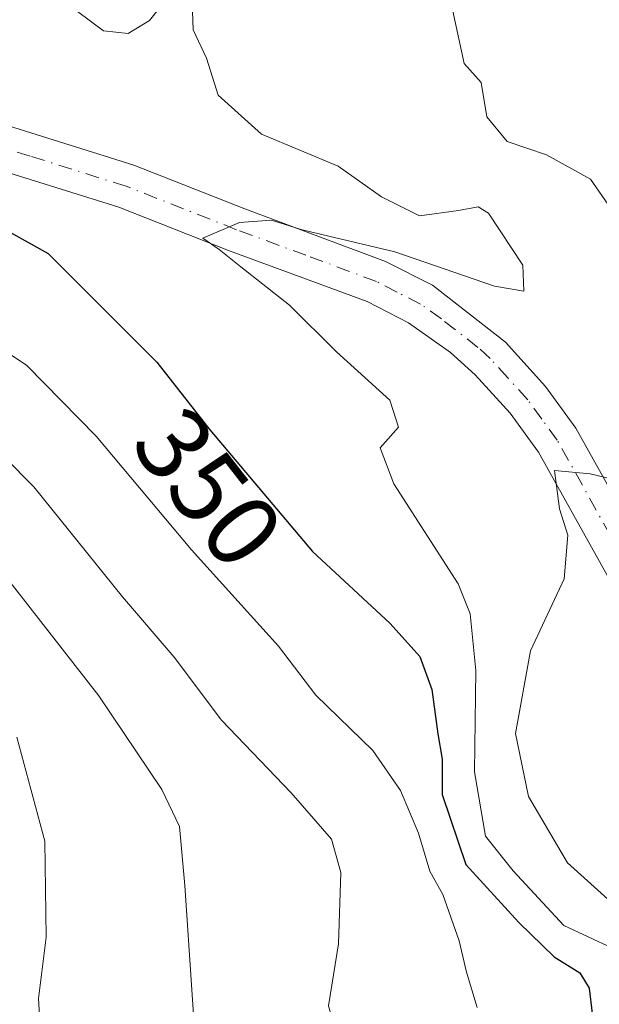
# Model space of a CAD drawing. Units: metres. Extents: x 632767 to 636280, y 4653338 to 4655722.
# Drawn here: x 632999 to 633055, y 4654966 to 4655060 of the extents above; entities that cross this region are included whole.
import ezdxf
from ezdxf.enums import TextEntityAlignment as Align

# ---------------------------------------------------------------- set-up
doc = ezdxf.new("R2010")
doc.units = ezdxf.units.M
doc.header["$MEASUREMENT"] = 0
doc.linetypes.add('DGN Style 4', pattern=[2.6384748266838614, 1.318413404963828, -0.6592067024819142, 0.001648016756204785, -0.6592067024819142])
for name, color, linetype, lineweight in [('Camino Cxs', 7, 'Continuous', 0), ('Camino eje', 30, 'DGN Style 4', 13), ('Curva de nivel maestra', 30, 'Continuous', 30), ('Curva de nivel normal', 30, 'Continuous', 0), ('Rótulo de curva de nivel directora', 7, 'Continuous', 0)]:
    doc.layers.add(name, color=color, linetype=linetype, lineweight=lineweight)
doc.styles.add('Style-Arial', font='txt')

msp = doc.modelspace()

# ---------------------------------------------------------------- linework, layer by layer
at = {"layer": 'Camino Cxs', "color": 7, "linetype": 'Continuous', "lineweight": 0}
for points in [[(632884.6700999998, 4655037.4301, 358.5310999999929), (632894.0201000003, 4655043.0801, 357.1193999999959), (632901.6201, 4655046.720100001, 355.9624999999942), (632908.8400999998, 4655049.3101, 355.789300000004), (632917.0000999998, 4655051.440099999, 354.752999999997), (632938.9501, 4655055.1601, 353.7433000000019), (632948.3501000004, 4655056.630100001, 353.3861999999936), (632956.4301000005, 4655057.300100001, 352.8552999999956), (632964.1300999997, 4655057.170100001, 352.2437999999966), (632970.3601000002, 4655056.530099999, 351.4018000000069), (632993.4200999998, 4655051.290100001, 348.1312999999937), (633007.5201000003, 4655046.870100001, 346.6071999999986), (633009.8400999998, 4655046.140100001, 346.4140999999945), (633020.5000999998, 4655041.940099999, 345.732799999998), (633034.0100999996, 4655036.9001, 344.607999999993), (633038.5301000001, 4655034.600099999, 344.1015000000043), (633045.5201000003, 4655029.130100001, 343.1015999999945), (633049.3601000002, 4655024.890100001, 342.2038999999932), (633052.2901, 4655020.870100001, 341.4023000000016), (633061.3501000004, 4655004.600099999, 338.8543999999966), (633065.5301000001, 4654999.0101, 338.2090000000026), (633072.2301000003, 4654992.110099999, 337.0656000000017), (633073.7013999998, 4654990.876499999, 336.9216000000015)], [(632993.4200999998, 4655051.290100001, 348.1312999999937), (633007.5201000003, 4655046.870100001, 346.6071999999986), (633009.8400999998, 4655046.140100001, 346.4140999999945), (633020.5000999998, 4655041.940099999, 345.732799999998), (633034.0100999996, 4655036.9001, 344.607999999993), (633038.5301000001, 4655034.600099999, 344.1015000000043), (633045.5201000003, 4655029.130100001, 343.1015999999945), (633049.3601000002, 4655024.890100001, 342.2038999999932), (633052.2901, 4655020.870100001, 341.4023000000016), (633061.3501000004, 4655004.600099999, 338.8543999999966)], [(633057.7801000001, 4655002.280099999, 338.7817000000068), (633048.7001, 4655018.5801, 341.0397999999986), (633045.9700999996, 4655022.3101, 341.5023999999976), (633042.6101000002, 4655026.0001, 342.1578000000009), (633040.2401000002, 4655028.140100001, 342.6592999999993), (633036.2301000003, 4655031.0001, 343.3089999999939), (633032.2500999998, 4655033.030099999, 343.5825999999943), (633018.9301000005, 4655037.940099999, 345.420499999993), (633008.4001000002, 4655042.090100001, 346.6873999999953), (632992.3000999996, 4655047.140100001, 348.5825999999943)], [(633071.6201999999, 4654987.0724, 336.9391000000033), (633069.2301000003, 4654989.0801, 337.3228999999992), (633062.2901, 4654996.2501, 338.0920000000042), (633057.7801000001, 4655002.280099999, 338.7817000000068), (633048.7001, 4655018.5801, 341.0397999999986), (633045.9700999996, 4655022.3101, 341.5023999999976), (633042.6101000002, 4655026.0001, 342.1578000000009), (633040.2401000002, 4655028.140100001, 342.6592999999993), (633036.2301000003, 4655031.0001, 343.3089999999939), (633032.2500999998, 4655033.030099999, 343.5825999999943), (633018.9301000005, 4655037.940099999, 345.420499999993), (633008.4001000002, 4655042.090100001, 346.6873999999953), (632992.3000999996, 4655047.140100001, 348.5825999999943)]]:
    msp.add_polyline3d(points, dxfattribs=at)
at = {"layer": 'Camino eje', "color": 30, "linetype": 'DGN Style 4', "lineweight": 13}
msp.add_polyline3d([(633072.6615000004, 4654988.9757, 336.8871999999974), (633070.7301000003, 4654990.595100001, 337.163400000005), (633067.3800999997, 4654994.045100001, 337.6315999999933), (633063.9101, 4654997.630100001, 338.0472000000009), (633059.5651000004, 4655003.440099999, 338.7783000000054), (633050.4951, 4655019.725099999, 341.0927999999985), (633049.0301000001, 4655021.735099999, 341.2878999999957), (633047.6651, 4655023.600099999, 341.4916999999987), (633045.7451, 4655025.720100001, 342.1564000000071), (633044.0651000004, 4655027.565099999, 342.2921999999962), (633042.8800999997, 4655028.6351, 342.5555000000023), (633039.3850999996, 4655031.370100001, 343.3368999999948), (633037.3800999997, 4655032.800100001, 343.340200000006), (633035.1201, 4655033.950099999, 343.7581000000064), (633033.1300999997, 4655034.965100001, 344.0406999999978), (633026.3750999998, 4655037.485099999, 344.5727000000043), (633019.7150999998, 4655039.940099999, 345.5250999999989), (633009.1201, 4655044.1151, 346.4726999999984), (632999.9101, 4655047.005100001, 347.5470999999961), (632992.8601000002, 4655049.215100001, 348.2986999999994)], dxfattribs=at)
at = {"layer": 'Curva de nivel maestra', "color": 30, "linetype": 'Continuous', "lineweight": 30, "elevation": 350, "flags": 128}
msp.add_lwpolyline([(632990.1900000004, 4655044.040100001), (633001.6200000001, 4655037.640100001), (633012.0499999998, 4655027.2301), (633017.1399999997, 4655020.710100001), (633027.0099999999, 4655009.020099999), (633034.4600000001, 4655002.120100001), (633037.29, 4654998.960100001), (633038.4699999997, 4654995.770099999), (633039.04, 4654991.520099999), (633039.4400000004, 4654989.0701), (633039.4600000001, 4654985.700099999), (633041.7199999997, 4654978.960100001), (633046.8200000003, 4654973.380100001), (633050.2000000002, 4654970.110099999), (633052.6500000004, 4654968.550100001), (633053.5499999998, 4654967.0801), (633053.8300000001, 4654964.6601)], dxfattribs=at)
at = {"layer": 'Curva de nivel normal', "color": 30, "linetype": 'Continuous', "lineweight": 0, "flags": 128}
for points, elevation in [([(633004.4600000001, 4655060.9001), (633006.9400000004, 4655059.040100001), (633009.3200000003, 4655058.780099999), (633011.3700000001, 4655060.020099999), (633013.4800000006, 4655062.710100001)], 345), ([(633015.4100000003, 4655062.700099999), (633015.5599999997, 4655059.130100001), (633016.8399999999, 4655056.4101), (633017.9400000004, 4655052.870100001), (633022.1100000005, 4655049.120100001), (633029.4600000001, 4655046.030099999), (633033.6399999997, 4655043.100099999), (633037.2699999996, 4655041.280099999), (633041.0199999996, 4655041.780099999), (633042.8899999997, 4655042.120100001), (633043.8899999997, 4655041.520099999), (633047.1799999997, 4655036.520099999), (633047.29, 4655034.050100001), (633044.4800000006, 4655034.5101), (633034.9100000003, 4655037.8101), (633026, 4655039.920100001), (633023.0599999997, 4655040.850099999), (633019.9900000002, 4655040.620100001), (633016.4900000002, 4655039.130100001), (633018.0599999997, 4655038.030099999), (633020.1200000001, 4655036.360099999), (633024.7999999998, 4655032.700099999), (633029.3200000003, 4655028.220100001), (633034.4100000003, 4655023.5801), (633035.2599999999, 4655020.960100001), (633033.5, 4655019.0001), (633034.8099999997, 4655015.530099999), (633040.9800000006, 4655005.920100001), (633042.1399999997, 4655003.030099999), (633042.6900000004, 4654997.600099999), (633042.5599999997, 4654987.860099999), (633043.6100000005, 4654981.700099999), (633046.2599999999, 4654978.350099999), (633051.1299999999, 4654973.110099999), (633055.79, 4654970.940099999)], 345), ([(633040.29, 4655061.8201), (633041.5599999997, 4655055.9101), (633043.1799999997, 4655054.090100001), (633043.7400000002, 4655050.770099999), (633045.7000000002, 4655048.4001), (633049.4500000002, 4655047.140100001), (633053.6799999997, 4655044.780099999), (633057.2400000002, 4655039.6801)], 340), ([(633042.8200000003, 4654965.220100001), (633041.7699999996, 4654968.610099999), (633041.0800000001, 4654971.630100001), (633039.5, 4654976.0701), (633038.2699999996, 4654978.340100001), (633037.1799999997, 4654981.960100001), (633035.4400000004, 4654986.090100001), (633032.7800000003, 4654989.9101), (633027.3300000001, 4654995.2401), (633023.7400000002, 4654999.950099999), (633015.3799999999, 4655009.1801), (633006.2400000002, 4655020.120100001), (632999.5899999999, 4655026.880100001), (632992.75, 4655031.470100001)], 355), ([(632994.6200000001, 4655020.9001), (633000.2599999999, 4655015.2401), (633008.7800000003, 4655004.670100001), (633013.7400000002, 4654998.880100001), (633018.2599999999, 4654992.8301), (633024.9600000001, 4654985.860099999), (633028.8300000001, 4654981.4001), (633029.7199999997, 4654978.210100001), (633029.5099999999, 4654971.340100001), (633028.54, 4654965.380100001), (633030.2300000006, 4654959.390100001), (633032.9699999997, 4654946.880100001), (633033.0599999997, 4654939.190099999), (633031.0300000003, 4654933.960100001), (633026.5999999996, 4654927.540100001), (633022.3600000005, 4654921.5101), (633021.2999999998, 4654917.460100001), (633021.6600000003, 4654912.540100001), (633024.1900000004, 4654901.940099999), (633024.9500000002, 4654889.950099999), (633023.7999999998, 4654882.4001), (633021.4900000002, 4654874.610099999)], 360), ([(633059, 4655015.220100001), (633053.6399999997, 4655016.5001), (633050.2400000002, 4655016.8201), (633050.7199999997, 4655013.140100001), (633051.5199999996, 4655010.610099999), (633051.1500000004, 4655006.4101), (633047.9199999999, 4654999.4901), (633046.4800000006, 4654991.550100001), (633047.75, 4654985.4901), (633051.4699999997, 4654979.120100001), (633057.2800000003, 4654973.920100001)], 340), ([(633009.79, 4654877.200099999), (633012.2800000003, 4654884.420100001), (633012.7400000002, 4654892.800100001), (633011.0199999996, 4654901.210100001), (633007.3799999999, 4654910.1601), (633003.4600000001, 4654915.880100001), (633002.3499999996, 4654918.840100001), (633005.2800000003, 4654922.9901), (633015.2100000001, 4654933.380100001), (633018.6900000004, 4654938.6501), (633019.4600000001, 4654943.800100001), (633018.2999999998, 4654951.6801), (633015.6299999999, 4654963.610099999), (633014.7599999999, 4654976.940099999), (633014.25, 4654982.610099999), (633012.54, 4654986.170100001), (633006.5099999999, 4654995.1601), (632996.3499999996, 4655008.130100001)], 365.0000000000001), ([(632997.1699999999, 4654930.6501), (633001.0599999997, 4654934.2401), (633003.5099999999, 4654937.3301), (633004.9500000002, 4654942.0801), (633003.6900000004, 4654950.970100001), (633001.0499999998, 4654960.140100001), (633000.7000000002, 4654966.090100001), (633001.4299999997, 4654972.0001), (633001.3099999997, 4654981.210100001), (632998.6200000001, 4654991.190099999)], 370)]:
    msp.add_lwpolyline(points, dxfattribs=dict(at, elevation=elevation))

# ---------------------------------------------------------------- texts
at = {"layer": 'Rótulo de curva de nivel directora', "color": 7, "linetype": 'Continuous', "lineweight": 0, "style": 'Style-Arial'}
msp.add_text('350', height=7.000000000000002, rotation=307.9783451121478, dxfattribs=at).set_placement((633016.9922732093, 4655015.169498186), align=Align.MIDDLE_CENTER)

doc.saveas('drawing.dxf')
